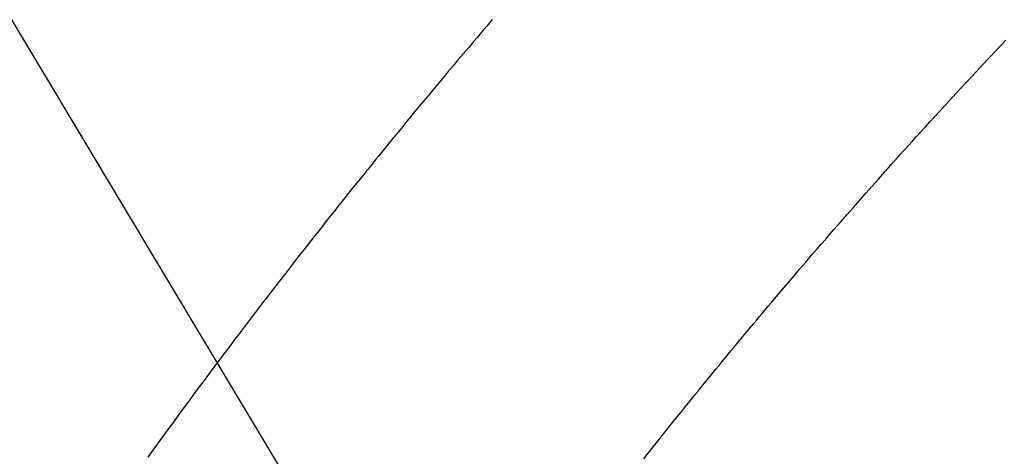
# Model space of a CAD drawing. Extents: x 27948 to 54421, y -22041 to -13171.
# Drawn here: x 45896 to 45912, y -15077 to -15070 of the extents above; entities that cross this region are included whole.
import ezdxf

# ---------------------------------------------------------------- set-up
doc = ezdxf.new("R2010")
doc.units = 0
doc.header["$LTSCALE"] = 50
doc.header["$MEASUREMENT"] = 0
doc.linetypes.add('HIDDEN', pattern=[0.375, 0.25, -0.125])
doc.layers.get('0').update_dxf_attribs({"linetype": 'CONTINUOUS'})
doc.layers.add('150-機器', color=8, linetype='CONTINUOUS')
doc.layers.add('160-文字', color=254, linetype='CONTINUOUS')
doc.styles.add('KH001', font='txt')
doc.dimstyles.new('KH1xx030', dxfattribs={"dimscale": 30, "dimtxt": 2, "dimasz": 0.6, "dimexe": 0.3, "dimexo": 1.2, "dimgap": 0.5, "dimtad": 3, "dimdec": 1, "dimdsep": 46, "dimlunit": 6, "dimtxsty": 'KH001', "dimblk": 'DOT', "dimcen": 1, "dimdle": 1, "dimclrd": 256, "dimclre": 256, "dimclrt": 256, "dimadec": 0, "dimazin": 0, "dimtfac": 1, "dimtdec": 1, "dimtix": 1, "dimtmove": 2, "dimatfit": 3, "dimldrblk": 'CLOSEDBLANK', "dimfxl": 1, "dimtolj": 1, "dimtzin": 0, "dimlwd": -1, "dimlwe": -1, "dimarcsym": 0})

# ---------------------------------------------------------------- blocks, each defined once
blk = doc.blocks.new('F402_H')
at = {"layer": '150-機器', "color": 13, "linetype": 'HIDDEN'}
for points in [[(219.318, -140.24), (219.271, -140.294), (219.225, -140.348), (219.172, -140.41), (219.119, -140.473), (219.066, -140.535), (219.013, -140.598), (218.927, -140.699), (218.841, -140.801), (218.755, -140.902), (218.67, -141.004), (218.584, -141.106), (218.498, -141.208), (218.413, -141.311), (218.327, -141.413), (218.255, -141.5), (218.182, -141.587), (218.11, -141.674), (218.038, -141.761), (218.005, -141.801), (217.973, -141.841), (217.94, -141.881), (217.907, -141.92), (217.836, -142.008), (217.764, -142.096), (217.692, -142.183), (217.62, -142.271), (217.575, -142.327), (217.529, -142.383), (217.484, -142.438), (217.439, -142.494), (217.393, -142.55), (217.348, -142.607), (217.302, -142.663), (217.257, -142.719), (217.25, -142.727), (217.244, -142.735), (217.237, -142.743), (217.231, -142.751), (217.114, -142.895), (216.997, -143.041), (216.881, -143.186), (216.766, -143.332), (216.701, -143.413), (216.637, -143.494), (216.573, -143.575), (216.509, -143.656), (216.432, -143.754), (216.355, -143.852), (216.278, -143.949), (216.201, -144.047), (216.099, -144.178), (215.997, -144.309), (215.896, -144.44), (215.795, -144.571), (215.737, -144.645), (215.68, -144.719), (215.623, -144.793), (215.566, -144.868), (215.56, -144.876), (215.554, -144.884), (215.547, -144.892), (215.541, -144.9), (215.471, -144.99), (215.402, -145.081), (215.333, -145.173), (215.264, -145.264), (215.214, -145.33), (215.164, -145.396), (215.113, -145.462), (215.063, -145.528), (214.982, -145.636), (214.901, -145.744), (214.82, -145.853), (214.738, -145.961), (214.682, -146.036), (214.626, -146.111), (214.57, -146.186), (214.514, -146.261), (214.451, -146.345), (214.39, -146.428), (214.328, -146.512), (214.266, -146.596), (214.192, -146.696), (214.118, -146.797), (214.044, -146.898), (213.97, -146.999), (213.897, -147.1), (213.823, -147.201), (213.749, -147.302), (213.676, -147.404), (213.621, -147.48)], [(221.823, -147.504), (221.878, -147.433), (221.92, -147.38), (221.962, -147.327), (222.004, -147.274), (222.047, -147.221), (222.098, -147.156), (222.15, -147.092), (222.201, -147.027), (222.253, -146.962), (222.305, -146.898), (222.356, -146.834), (222.408, -146.77), (222.46, -146.705), (222.512, -146.641), (222.564, -146.577), (222.615, -146.513), (222.667, -146.449), (222.719, -146.385), (222.771, -146.321), (222.824, -146.257), (222.876, -146.193), (222.923, -146.135), (222.971, -146.078), (223.018, -146.02), (223.066, -145.962), (223.103, -145.916), (223.141, -145.87), (223.179, -145.823), (223.217, -145.777), (223.264, -145.72), (223.312, -145.662), (223.36, -145.605), (223.407, -145.547), (223.464, -145.478), (223.522, -145.41), (223.579, -145.341), (223.636, -145.272), (223.684, -145.215), (223.732, -145.158), (223.78, -145.1), (223.828, -145.043), (223.881, -144.981), (223.934, -144.918), (223.987, -144.856), (224.04, -144.793), (224.073, -144.754), (224.107, -144.714), (224.14, -144.675), (224.174, -144.635), (224.207, -144.596), (224.241, -144.556), (224.275, -144.516), (224.309, -144.477), (224.405, -144.364), (224.502, -144.251), (224.598, -144.139), (224.695, -144.026), (224.763, -143.948), (224.831, -143.87), (224.898, -143.792), (224.966, -143.713), (225.073, -143.591), (225.18, -143.469), (225.287, -143.347), (225.394, -143.225), (225.496, -143.109), (225.598, -142.994), (225.701, -142.878), (225.804, -142.763), (225.867, -142.692), (225.93, -142.621), (225.994, -142.549), (226.058, -142.478), (226.126, -142.402), (226.195, -142.326), (226.264, -142.25), (226.333, -142.174), (226.406, -142.093), (226.48, -142.012), (226.554, -141.932), (226.627, -141.851), (226.716, -141.754), (226.804, -141.657), (226.893, -141.561), (226.982, -141.465), (227.066, -141.374), (227.15, -141.283), (227.234, -141.193), (227.318, -141.102), (227.382, -141.034), (227.446, -140.965), (227.511, -140.896), (227.575, -140.828), (227.62, -140.781), (227.664, -140.733), (227.709, -140.686), (227.754, -140.639), (227.808, -140.581)]]:
    blk.add_lwpolyline(points, dxfattribs=at)
blk = doc.blocks.new('_ClosedBlank')
at = {"color": 0, "linetype": 'ByBlock', "lineweight": -2}
for p, q in [((-1, 0.16667), (0, 0)), ((-1, 0.16667), (-1, -0.16667)), ((0, 0), (-1, -0.16667))]:
    blk.add_line(p, q, dxfattribs=at)
blk = doc.blocks.new('_Dot')
at = {"color": 0, "linetype": 'ByBlock', "lineweight": -2}
blk.add_line((-0.5, 0), (-1, 0), dxfattribs=at)
at = {"color": 0, "linetype": 'ByBlock', "const_width": 0.5}
blk.add_lwpolyline([(-0.25, 0, 1), (0.25, 0, 1)], format="xyb", close=True, dxfattribs=at)

msp = doc.modelspace()

# ---------------------------------------------------------------- block references
at = {"layer": '150-機器'}
msp.add_blockref('F402_H', (45684.205, -14929.423), dxfattribs=at)

# ---------------------------------------------------------------- leaders
at = {"layer": '160-文字', "annotation_type": 0, "has_hookline": 1, "hookline_direction": 0}
for points, text_width in [([(45807.198, -14922.235), (46415.952, -15937.831), (46416.552, -15937.831)], 964.26), ([(45445.999, -14950.829), (45911.448, -16503.66), (45912.048, -16503.66)], 1357.92)]:
    msp.add_leader(points, dimstyle='KH1xx030', override={"dimgap": 0.5, "dimtad": 1}, dxfattribs=dict(at, text_width=text_width))
at = {"layer": '160-文字'}
msp.add_leader([(45567.198, -14929.616), (46398.552, -15937.831)], dimstyle='KH1xx030', override={"dimgap": 0.5, "dimtad": 1}, dxfattribs=at)

doc.saveas('drawing.dxf')
